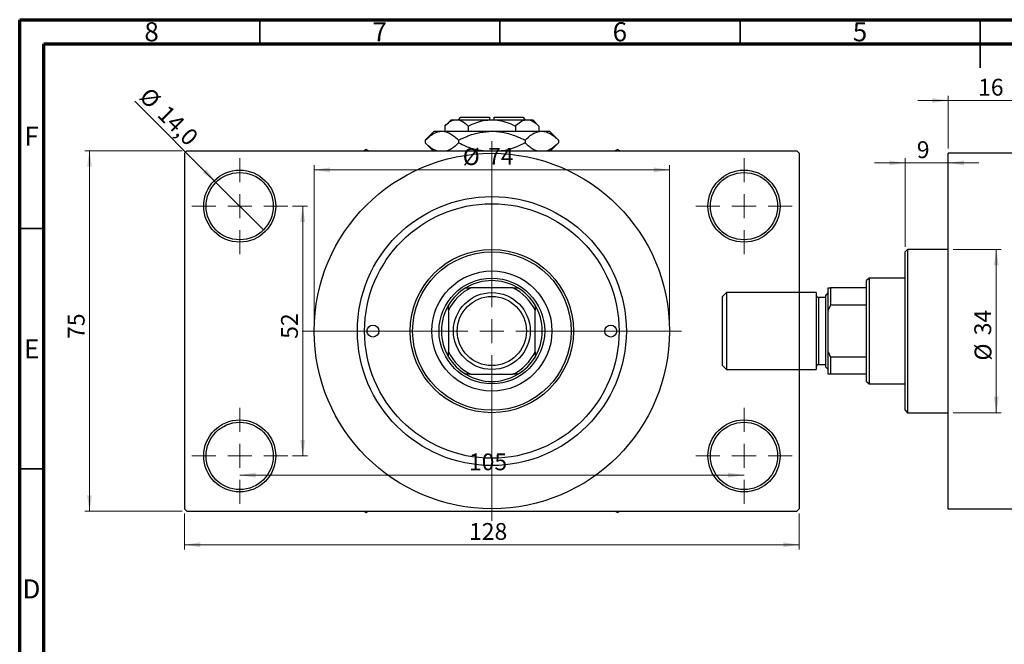
# Model space of a CAD drawing. Units: millimetres. Extents: x 15 to 463, y -1 to 292.
# Drawn here: x 15 to 220, y 162 to 292 of the extents above; entities that cross this region are included whole.
import ezdxf

# ---------------------------------------------------------------- set-up
doc = ezdxf.new("R2010")
doc.units = ezdxf.units.MM
doc.styles.add('SLDTEXTSTYLE0', font='TXT', dxfattribs={"width": 0.75})
doc.dimstyles.new('SLDDIMSTYLE0', dxfattribs={"dimtxt": 3.5, "dimasz": 3.302, "dimexe": 0, "dimexo": 0.0625, "dimgap": 0.875, "dimtad": 1, "dimdec": 0, "dimrnd": 1e-09, "dimzin": 12, "dimdsep": 46, "dimtxsty": 'SLDTEXTSTYLE0', "dimsah": 1, "dimcen": 0.09, "dimadec": 0, "dimazin": 3, "dimtfac": 1, "dimtdec": 0, "dimtofl": 0, "dimtmove": 0, "dimatfit": 3, "dimfxl": 1, "dimfrac": 2, "dimtolj": 1, "dimtzin": 12, "dimarcsym": 0})
doc.dimstyles.new('SLDDIMSTYLE1', dxfattribs={"dimtxt": 3.5, "dimasz": 3.302, "dimexe": 0, "dimexo": 0.0625, "dimgap": 0.875, "dimtad": 1, "dimdec": 0, "dimrnd": 1e-09, "dimzin": 12, "dimdsep": 46, "dimtxsty": 'SLDTEXTSTYLE0', "dimsah": 1, "dimcen": 0.09, "dimadec": 0, "dimazin": 3, "dimtfac": 1, "dimtdec": 0, "dimtmove": 0, "dimatfit": 0, "dimfxl": 1, "dimfrac": 2, "dimtolj": 1, "dimtzin": 12, "dimarcsym": 0})
doc.dimstyles.new('SLDDIMSTYLE2', dxfattribs={"dimtxt": 3.5, "dimasz": 3.302, "dimexe": 0, "dimexo": 0.0625, "dimgap": 0.875, "dimtad": 1, "dimdec": 0, "dimrnd": 1e-09, "dimzin": 12, "dimdsep": 46, "dimtxsty": 'SLDTEXTSTYLE0', "dimsah": 1, "dimcen": 0.09, "dimadec": 0, "dimazin": 3, "dimtfac": 1, "dimtofl": 0, "dimtmove": 0, "dimatfit": 3, "dimfxl": 1, "dimfrac": 2, "dimtolj": 1, "dimtzin": 12, "dimarcsym": 0})
doc.dimstyles.new('SLDDIMSTYLE3', dxfattribs={"dimtxt": 3.5, "dimasz": 3.302, "dimexe": 0, "dimexo": 0.0625, "dimgap": 0.875, "dimtad": 1, "dimdec": 1, "dimrnd": 1e-09, "dimzin": 12, "dimdsep": 46, "dimtxsty": 'SLDTEXTSTYLE0', "dimblk1": 'NONE', "dimsah": 1, "dimcen": 0, "dimadec": 0, "dimazin": 3, "dimtfac": 1, "dimtdec": 1, "dimtmove": 0, "dimatfit": 3, "dimldrblk": 'NONE', "dimfxl": 1, "dimfrac": 2, "dimtolj": 1, "dimtzin": 12, "dimarcsym": 0})

# ---------------------------------------------------------------- blocks, each defined once
blk = doc.blocks.new('_D_1')
at = {"color": 7, "linetype": 'Continuous', "lineweight": 0}
for p, q in [((208.34, 275.18), (201.99, 275.18)), ((208.34, 265.18), (208.34, 276.18)), ((208.34, 275.18), (224.34, 275.18)), ((224.34, 265.18), (224.34, 276.18)), ((224.34, 275.18), (230.69, 275.18))]:
    blk.add_line(p, q, dxfattribs=at)
at = {"color": 7, "linetype": 'Continuous', "lineweight": 18}
for points in [[(208.34, 275.18), (205.04, 275.68), (205.04, 274.67)], [(224.34, 275.18), (227.64, 274.67), (227.64, 275.68)]]:
    blk.add_solid(points, dxfattribs=at)
at = {"color": 7, "linetype": 'Continuous', "lineweight": 18, "insert": (214.55, 279.69), "char_height": 3.5, "attachment_point": 1, "style": 'SLDTEXTSTYLE0'}
blk.add_mtext('16', dxfattribs=at)
blk = doc.blocks.new('_D_2')
at = {"color": 7, "linetype": 'Continuous', "lineweight": 0}
for p, q in [((199.34, 244.68), (199.34, 263.18)), ((199.34, 262.18), (192.99, 262.18)), ((199.34, 262.18), (208.34, 262.18)), ((208.34, 262.18), (214.69, 262.18))]:
    blk.add_line(p, q, dxfattribs=at)
at = {"color": 7, "linetype": 'Continuous', "lineweight": 18}
for points in [[(199.34, 262.18), (196.04, 262.68), (196.04, 261.67)], [(208.34, 262.18), (211.64, 261.67), (211.64, 262.68)]]:
    blk.add_solid(points, dxfattribs=at)
at = {"color": 7, "linetype": 'Continuous', "lineweight": 18, "insert": (201.79, 266.69), "char_height": 3.5, "attachment_point": 1, "style": 'SLDTEXTSTYLE0'}
blk.add_mtext('9', dxfattribs=at)
blk = doc.blocks.new('_D_3')
at = {"color": 7, "linetype": 'Continuous', "lineweight": 0}
for p, q in [((209.34, 244.18), (219.34, 244.18)), ((218.34, 244.18), (218.34, 210.18)), ((209.34, 210.18), (219.34, 210.18))]:
    blk.add_line(p, q, dxfattribs=at)
at = {"color": 7, "linetype": 'Continuous', "lineweight": 18}
for points in [[(218.34, 244.18), (217.83, 240.87), (218.85, 240.87)], [(218.34, 210.18), (218.85, 213.48), (217.83, 213.48)]]:
    blk.add_solid(points, dxfattribs=at)
at = {"color": 7, "linetype": 'Continuous', "lineweight": 18, "char_height": 3.5, "attachment_point": 1, "rotation": 90, "style": 'SLDTEXTSTYLE0'}
for s, insert in [('34', (213.77, 226.3)), ('%%c', (213.83, 221.03))]:
    blk.add_mtext(s, dxfattribs=dict(at, insert=insert))
blk = doc.blocks.new('_D_4')
at = {"color": 7, "linetype": 'Continuous', "lineweight": 0}
for p, q in [((48.81, 264.68), (28.53, 264.68)), ((29.53, 189.68), (29.53, 264.68)), ((48.81, 189.68), (28.53, 189.68))]:
    blk.add_line(p, q, dxfattribs=at)
at = {"color": 7, "linetype": 'Continuous', "lineweight": 18}
for points in [[(29.53, 264.68), (29.03, 261.37), (30.04, 261.37)], [(29.53, 189.68), (30.04, 192.98), (29.03, 192.98)]]:
    blk.add_solid(points, dxfattribs=at)
at = {"color": 7, "linetype": 'Continuous', "lineweight": 18, "insert": (25.02, 225.54), "char_height": 3.5, "attachment_point": 1, "rotation": 90, "style": 'SLDTEXTSTYLE0'}
blk.add_mtext('75', dxfattribs=at)
blk = doc.blocks.new('_D_5')
at = {"color": 7, "linetype": 'Continuous', "lineweight": 0}
for p, q in [((49.31, 189.18), (49.31, 181.69)), ((177.31, 189.18), (177.31, 181.69)), ((49.31, 182.69), (177.31, 182.69))]:
    blk.add_line(p, q, dxfattribs=at)
at = {"color": 7, "linetype": 'Continuous', "lineweight": 18}
for points in [[(49.31, 182.69), (52.61, 182.18), (52.61, 183.2)], [(177.31, 182.69), (174.01, 183.2), (174.01, 182.18)]]:
    blk.add_solid(points, dxfattribs=at)
at = {"color": 7, "linetype": 'Continuous', "lineweight": 18, "insert": (108.57, 187.2), "char_height": 3.5, "attachment_point": 1, "style": 'SLDTEXTSTYLE0'}
blk.add_mtext('128', dxfattribs=at)
blk = doc.blocks.new('_D_6')
at = {"color": 7, "linetype": 'Continuous', "lineweight": 0}
for p, q in [((71.81, 253.18), (74.93, 253.18)), ((73.93, 253.18), (73.93, 201.18)), ((71.81, 201.18), (74.93, 201.18))]:
    blk.add_line(p, q, dxfattribs=at)
at = {"color": 7, "linetype": 'Continuous', "lineweight": 18}
for points in [[(73.93, 253.18), (73.42, 249.87), (74.44, 249.87)], [(73.93, 201.18), (74.44, 204.48), (73.42, 204.48)]]:
    blk.add_solid(points, dxfattribs=at)
at = {"color": 7, "linetype": 'Continuous', "lineweight": 18, "insert": (69.42, 225.56), "char_height": 3.5, "attachment_point": 1, "rotation": 90, "style": 'SLDTEXTSTYLE0'}
blk.add_mtext('52', dxfattribs=at)
blk = doc.blocks.new('_D_7')
at = {"color": 7, "linetype": 'Continuous', "lineweight": 0}
blk.add_line((60.81, 197.18), (165.81, 197.18), dxfattribs=at)
at = {"color": 7, "linetype": 'Continuous', "lineweight": 18}
for points in [[(60.81, 197.18), (64.11, 196.67), (64.11, 197.68)], [(165.81, 197.18), (162.51, 197.68), (162.51, 196.67)]]:
    blk.add_solid(points, dxfattribs=at)
at = {"color": 7, "linetype": 'Continuous', "lineweight": 18, "insert": (108.54, 201.69), "char_height": 3.5, "attachment_point": 1, "style": 'SLDTEXTSTYLE0'}
blk.add_mtext('105', dxfattribs=at)
blk = doc.blocks.new('_D_8')
at = {"color": 7, "linetype": 'Continuous', "lineweight": 0}
for p, q in [((76.31, 228.18), (76.31, 261.73)), ((76.31, 260.73), (150.31, 260.73)), ((150.31, 228.18), (150.31, 261.73))]:
    blk.add_line(p, q, dxfattribs=at)
at = {"color": 7, "linetype": 'Continuous', "lineweight": 18}
for points in [[(76.31, 260.73), (79.61, 260.22), (79.61, 261.24)], [(150.31, 260.73), (147.01, 261.24), (147.01, 260.22)]]:
    blk.add_solid(points, dxfattribs=at)
at = {"color": 7, "linetype": 'Continuous', "lineweight": 18, "char_height": 3.5, "attachment_point": 1, "style": 'SLDTEXTSTYLE0'}
for s, insert in [('%%c', (107.24, 265.24)), ('74', (112.52, 265.29))]:
    blk.add_mtext(s, dxfattribs=dict(at, insert=insert))
blk = doc.blocks.new('_D_9')
at = {"color": 7, "linetype": 'Continuous', "lineweight": 0}
for q in [(38.97, 275.01), (65.76, 248.23)]:
    blk.add_line((55.86, 258.13), q, dxfattribs=at)
at = {"color": 7, "linetype": 'Continuous', "lineweight": 18}
blk.add_solid([(55.86, 258.13), (53.88, 260.82), (53.17, 260.1)], dxfattribs=at)
at = {"color": 7, "linetype": 'Continuous', "lineweight": 18, "char_height": 3.5, "attachment_point": 1, "rotation": 315, "style": 'SLDTEXTSTYLE0'}
for s, insert in [('%%c', (42.15, 278.19)), ('14,0', (45.92, 274.49))]:
    blk.add_mtext(s, dxfattribs=dict(at, insert=insert))
blk = doc.blocks.new('_None')
blk = doc.blocks.new('SW_CENTERMARKSYMBOL_0')
at = {"color": 0, "linetype": 'Continuous', "lineweight": 18}
for p, q in [((0, 5), (0, 10)), ((0, 0), (0, 2.5)), ((-5, 0), (-10, 0)), ((0, 0), (-2.5, 0)), ((0, 0), (0, -2.5)), ((0, 0), (2.5, 0)), ((5, 0), (10, 0)), ((0, -5), (0, -10))]:
    blk.add_line(p, q, dxfattribs=at)
blk = doc.blocks.new('SW_CENTERMARKSYMBOL_1')
at = {"color": 0, "linetype": 'Continuous', "lineweight": 18}
for p, q in [((0, 5), (0, 10)), ((0, 0), (0, 2.5)), ((-5, 0), (-10, 0)), ((0, 0), (-2.5, 0)), ((0, 0), (0, -2.5)), ((0, 0), (2.5, 0)), ((5, 0), (10, 0)), ((0, -5), (0, -10))]:
    blk.add_line(p, q, dxfattribs=at)
blk = doc.blocks.new('SW_CENTERMARKSYMBOL_2')
at = {"color": 0, "linetype": 'Continuous', "lineweight": 18}
for p, q in [((0, 5), (0, 10)), ((0, 0), (0, 2.5)), ((-5, 0), (-10, 0)), ((0, 0), (-2.5, 0)), ((0, 0), (0, -2.5)), ((0, 0), (2.5, 0)), ((5, 0), (10, 0)), ((0, -5), (0, -10))]:
    blk.add_line(p, q, dxfattribs=at)
blk = doc.blocks.new('SW_CENTERMARKSYMBOL_3')
at = {"color": 0, "linetype": 'Continuous', "lineweight": 18}
for p, q in [((0, 5), (0, 10)), ((0, 0), (0, 2.5)), ((-5, 0), (-10, 0)), ((0, 0), (-2.5, 0)), ((0, 0), (0, -2.5)), ((0, 0), (2.5, 0)), ((5, 0), (10, 0)), ((0, -5), (0, -10))]:
    blk.add_line(p, q, dxfattribs=at)
blk = doc.blocks.new('SW_CENTERMARKSYMBOL_4')
at = {"color": 0, "linetype": 'Continuous', "lineweight": 18}
for p, q in [((0, 5), (0, 39.5)), ((0, 0), (0, 2.5)), ((-5, 0), (-39.5, 0)), ((0, 0), (-2.5, 0)), ((0, 0), (0, -2.5)), ((0, 0), (2.5, 0)), ((5, 0), (39.5, 0)), ((0, -5), (0, -39.5))]:
    blk.add_line(p, q, dxfattribs=at)

msp = doc.modelspace()

# ---------------------------------------------------------------- linework, layer by layer
at = {"color": 7, "linetype": 'Continuous', "lineweight": 70}
for p, q in [((15, 5), (15, 292)), ((15, 292), (415, 292)), ((20, 10), (20, 287)), ((20, 287), (410, 287))]:
    msp.add_line(p, q, dxfattribs=at)
at = {"color": 7, "linetype": 'Continuous', "lineweight": 35}
for p, q in [((65, 287), (65, 292)), ((115, 287), (115, 292)), ((165, 287), (165, 292)), ((215, 292), (215, 282)), ((215, 287), (215, 292)), ((20, 248.5), (15, 248.5)), ((20, 198.5), (15, 198.5))]:
    msp.add_line(p, q, dxfattribs=at)
at = {"color": 7, "linetype": 'Continuous', "lineweight": 25}
for p, q in [((104.81, 271.18), (103.49, 269.86)), ((104.81, 271.18), (105.95, 271.18)), ((105.95, 271.18), (113.31, 271.18)), ((106.81, 271.68), (106.31, 271.18)), ((106.81, 271.68), (112.81, 271.68)), ((112.81, 271.68), (112.81, 271.18)), ((113.31, 271.18), (120.67, 271.18)), ((113.81, 271.68), (119.81, 271.68)), ((113.81, 271.18), (113.81, 271.68)), ((120.31, 271.18), (119.81, 271.68)), ((120.67, 271.18), (121.81, 271.18)), ((123.12, 269.86), (121.81, 271.18)), ((101.31, 268.78), (99.45, 266.92)), ((101.31, 268.78), (102.92, 268.78)), ((102.92, 268.78), (113.31, 268.78)), ((103.49, 269.86), (103.49, 268.78)), ((108.4, 269.86), (108.4, 268.78)), ((113.31, 268.78), (123.7, 268.78)), ((118.22, 269.86), (118.22, 268.78)), ((123.12, 269.86), (123.12, 268.78)), ((123.7, 268.78), (125.31, 268.78)), ((127.17, 266.92), (125.31, 268.78)), ((99.45, 266.92), (99.45, 266.33)), ((106.38, 266.92), (106.38, 266.33)), ((120.24, 266.92), (120.24, 266.33)), ((127.17, 266.92), (127.17, 266.33)), ((49.81, 264.68), (49.31, 264.18)), ((49.81, 264.68), (176.81, 264.68)), ((87.16, 264.95), (86.69, 264.68)), ((87.63, 264.68), (87.16, 264.95)), ((99.45, 266.33), (101.11, 264.68)), ((125.51, 264.68), (127.17, 266.33)), ((139.46, 264.95), (138.99, 264.68)), ((139.93, 264.68), (139.46, 264.95)), ((177.31, 264.18), (176.81, 264.68)), ((49.31, 264.18), (49.31, 190.18)), ((177.31, 264.18), (177.31, 190.18)), ((224.34, 264.18), (208.34, 264.18)), ((208.34, 227.18), (208.34, 264.18)), ((199.84, 244.18), (199.34, 243.68)), ((208.34, 244.18), (199.84, 244.18)), ((199.84, 244.18), (199.84, 210.18)), ((199.34, 210.68), (199.34, 243.68)), ((191.84, 238.18), (191.34, 237.68)), ((199.34, 238.18), (191.84, 238.18)), ((191.84, 238.18), (191.84, 216.18)), ((107.9, 236.18), (108.95, 236.18)), ((117.67, 236.18), (108.95, 236.18)), ((117.67, 236.18), (118.72, 236.18)), ((183.34, 236.18), (183.84, 236.18)), ((183.34, 231.54), (183.34, 236.18)), ((183.84, 236.18), (183.84, 232.58)), ((191.34, 236.18), (183.84, 236.18)), ((191.34, 236.18), (191.34, 237.68)), ((191.34, 232.58), (191.34, 236.18)), ((162.14, 235.18), (161.34, 234.38)), ((161.34, 219.98), (161.34, 234.38)), ((180.84, 235.18), (162.14, 235.18)), ((162.14, 235.18), (162.14, 219.18)), ((180.84, 235.18), (180.84, 219.18)), ((182.84, 234.18), (181.34, 234.18)), ((183.34, 235.18), (182.84, 234.68)), ((182.84, 219.68), (182.84, 234.68)), ((104.31, 231.54), (104.31, 232.58)), ((122.31, 232.58), (122.31, 231.54)), ((183.84, 232.58), (183.34, 231.54)), ((191.34, 232.58), (183.84, 232.58)), ((191.34, 221.77), (191.34, 232.58)), ((104.31, 231.54), (104.31, 222.82)), ((122.31, 222.82), (122.31, 231.54)), ((183.34, 222.82), (183.34, 231.54)), ((208.34, 190.18), (208.34, 227.18)), ((104.31, 221.77), (104.31, 222.82)), ((122.31, 222.82), (122.31, 221.77)), ((183.34, 218.18), (183.34, 222.82)), ((183.34, 222.82), (183.84, 221.77)), ((183.84, 221.77), (183.84, 218.18)), ((191.34, 221.77), (183.84, 221.77)), ((191.34, 218.18), (191.34, 221.77)), ((161.34, 219.98), (162.14, 219.18)), ((181.34, 220.18), (182.84, 220.18)), ((182.84, 219.68), (183.34, 219.18)), ((108.95, 218.18), (107.9, 218.18)), ((108.95, 218.18), (117.67, 218.18)), ((118.72, 218.18), (117.67, 218.18)), ((162.14, 219.18), (180.84, 219.18)), ((183.84, 218.18), (183.34, 218.18)), ((191.34, 218.18), (183.84, 218.18)), ((191.34, 216.68), (191.34, 218.18)), ((191.34, 216.68), (191.84, 216.18)), ((191.84, 216.18), (199.34, 216.18)), ((199.34, 210.68), (199.84, 210.18)), ((199.84, 210.18), (208.34, 210.18)), ((49.31, 190.18), (49.81, 189.68)), ((49.81, 189.68), (176.81, 189.68)), ((86.69, 189.68), (87.16, 189.41)), ((87.16, 189.41), (87.63, 189.68)), ((138.99, 189.68), (139.46, 189.41)), ((139.46, 189.41), (139.93, 189.68)), ((176.81, 189.68), (177.31, 190.18)), ((208.34, 190.18), (224.34, 190.18))]:
    msp.add_line(p, q, dxfattribs=at)
at = {"color": 8, "linetype": 'Continuous', "lineweight": 25}
msp.add_line((181.34, 234.18), (181.34, 220.18), dxfattribs=at)
at = {"color": 7, "linetype": 'Continuous', "lineweight": 25}
for centre, radius in [((113.31, 227.18), 37), ((60.81, 253.18), 7.5), ((165.81, 253.18), 7.5), ((60.81, 253.18), 7), ((165.81, 253.18), 7), ((113.31, 227.18), 28), ((113.31, 227.18), 26.5), ((113.31, 227.18), 17), ((113.31, 227.18), 16.5), ((113.31, 227.18), 12.5), ((113.31, 227.18), 11), ((113.31, 227.18), 8), ((113.31, 227.18), 7.2), ((88.56, 227.18), 1.25), ((138.06, 227.18), 1.25), ((60.81, 201.18), 7.5), ((60.81, 201.18), 7), ((165.81, 201.18), 7.5), ((165.81, 201.18), 7)]:
    msp.add_circle(centre, radius, dxfattribs=at)
for centre, radius, start, end in [((113.31, 227.18), 10.5, 121.0027, 148.9973), ((113.31, 227.18), 10, 115.8419, 154.1581), ((113.31, 227.18), 10.5, 58.9973, 121.0027), ((113.31, 227.18), 10, 25.8419, 64.1581), ((113.31, 227.18), 10.5, 31.0027, 58.9973), ((181.34, 234.68), 0.5, 180, 270), ((113.31, 227.18), 10.5, 148.9973, 211.0027), ((113.31, 227.18), 10.5, 328.9973, 31.0027), ((113.31, 227.18), 10, 205.8419, 244.1581), ((113.31, 227.18), 10.5, 211.0027, 238.9973), ((113.31, 227.18), 10, 295.8419, 334.1581), ((113.31, 227.18), 10.5, 301.0027, 328.9973), ((181.34, 219.68), 0.5, 90, 180), ((113.31, 227.18), 10.5, 238.9973, 301.0027)]:
    msp.add_arc(centre, radius, start, end, dxfattribs=at)
for points, knots in [([(103.49, 269.86), (103.83, 270.17), (104.51, 270.79), (105.36, 271.15), (105.85, 271.17), (105.95, 271.18)], [0, 0, 0, 0, 0.432385, 0.879553, 1, 1, 1, 1]), ([(105.95, 271.18), (106.16, 271.16), (106.59, 271.12), (107.43, 270.74), (108.02, 270.21), (108.4, 269.86)], [0, 0, 0, 0, 0.249706, 0.504622, 1, 1, 1, 1]), ([(108.4, 269.86), (108.93, 270.1), (109.96, 270.58), (111.61, 271.07), (112.74, 271.14), (113.31, 271.18)], [0, 0, 0, 0, 0.338872, 0.66469, 1, 1, 1, 1]), ([(113.31, 271.18), (113.39, 271.18), (114.08, 271.17), (115.38, 270.98), (116.92, 270.48), (117.85, 270.04), (118.22, 269.86)], [0, 0, 0, 0, 0.049856, 0.399906, 0.762519, 1, 1, 1, 1]), ([(118.22, 269.86), (118.55, 270.17), (119.24, 270.79), (120.08, 271.15), (120.57, 271.17), (120.67, 271.18)], [0, 0, 0, 0, 0.432385, 0.879553, 1, 1, 1, 1]), ([(120.67, 271.18), (120.88, 271.16), (121.31, 271.12), (122.15, 270.74), (122.74, 270.21), (123.12, 269.86)], [0, 0, 0, 0, 0.249706, 0.504622, 1, 1, 1, 1]), ([(99.45, 266.92), (99.93, 267.36), (100.65, 268.02), (101.68, 268.55), (102.35, 268.75), (102.77, 268.77), (102.92, 268.78)], [0, 0, 0, 0, 0.432044, 0.654347, 0.879651, 1, 1, 1, 1]), ([(102.92, 268.78), (103.22, 268.75), (103.83, 268.7), (104.71, 268.28), (105.57, 267.69), (106.11, 267.18), (106.38, 266.92)], [0, 0, 0, 0, 0.2495769, 0.5043619, 0.7510458, 1, 1, 1, 1]), ([(106.38, 266.92), (107.09, 267.25), (108.52, 267.92), (110.85, 268.62), (112.48, 268.72), (113.31, 268.78)], [0, 0, 0, 0, 0.322498, 0.656214, 1, 1, 1, 1]), ([(113.31, 268.78), (113.41, 268.78), (114.36, 268.77), (116.19, 268.52), (118.4, 267.79), (119.72, 267.17), (120.24, 266.92)], [0, 0, 0, 0, 0.040578, 0.394191, 0.760864, 1, 1, 1, 1]), ([(120.24, 266.92), (120.71, 267.36), (121.43, 268.02), (122.46, 268.55), (123.14, 268.75), (123.56, 268.77), (123.7, 268.78)], [0, 0, 0, 0, 0.432044, 0.654347, 0.879651, 1, 1, 1, 1]), ([(123.7, 268.78), (124, 268.75), (124.61, 268.7), (125.5, 268.28), (126.35, 267.69), (126.89, 267.18), (127.17, 266.92)], [0, 0, 0, 0, 0.249577, 0.504362, 0.751046, 1, 1, 1, 1]), ([(101.87, 264.68), (101.62, 264.77), (101.07, 264.99), (100.26, 265.57), (99.72, 266.08), (99.45, 266.33)], [0, 0, 0, 0, 0.299953, 0.648373, 1, 1, 1, 1]), ([(106.38, 266.33), (105.91, 265.9), (105.19, 265.26), (104.36, 264.78), (104.03, 264.69), (103.96, 264.68)], [0, 0, 0, 0, 0.6090201, 0.922384, 1, 1, 1, 1]), ([(111.49, 264.68), (111.15, 264.71), (109.93, 264.84), (108.22, 265.47), (106.9, 266.09), (106.38, 266.33)], [0, 0, 0, 0, 0.187999, 0.679472, 1, 1, 1, 1]), ([(120.24, 266.33), (119.53, 266.01), (118.1, 265.35), (116.41, 264.78), (115.44, 264.69), (115.27, 264.68)], [0, 0, 0, 0, 0.443366, 0.902156, 1, 1, 1, 1]), ([(122.65, 264.68), (122.4, 264.77), (121.86, 264.99), (121.05, 265.57), (120.51, 266.08), (120.24, 266.33)], [0, 0, 0, 0, 0.299953, 0.648373, 1, 1, 1, 1]), ([(127.17, 266.33), (126.69, 265.9), (125.97, 265.26), (125.14, 264.78), (124.81, 264.69), (124.75, 264.68)], [0, 0, 0, 0, 0.60902, 0.922384, 1, 1, 1, 1])]:
    msp.add_open_spline(points, degree=3, knots=knots, dxfattribs=at)

# ---------------------------------------------------------------- block references
at = {"color": 7, "linetype": 'Continuous', "lineweight": 0}
for name, p in [('SW_CENTERMARKSYMBOL_4', (113.31, 227.18)), ('SW_CENTERMARKSYMBOL_0', (60.81, 253.18)), ('SW_CENTERMARKSYMBOL_1', (165.81, 253.18)), ('SW_CENTERMARKSYMBOL_3', (60.81, 201.18)), ('SW_CENTERMARKSYMBOL_2', (165.81, 201.18))]:
    msp.add_blockref(name, p, dxfattribs=at)

# ---------------------------------------------------------------- texts
at = {"color": 7, "linetype": 'Continuous', "lineweight": 0, "char_height": 3.97, "attachment_point": 2, "style": 'SLDTEXTSTYLE0'}
for s, insert in [('8', (42.46, 291.47)), ('7', (89.96, 291.47)), ('6', (139.96, 291.47)), ('5', (189.96, 291.47)), ('F', (17.46, 269.72)), ('E', (17.51, 225.47)), ('D', (17.45, 175.47))]:
    msp.add_mtext(s, dxfattribs=dict(at, insert=insert))

# ---------------------------------------------------------------- dimensions: what is measured, and where the dimension line sits
at = {"color": 7, "linetype": 'Continuous', "lineweight": 18}
for base, p1, p2, dimstyle, picture, middle in [((224.34, 275.18), (208.34, 264.18), (224.34, 264.18), 'SLDDIMSTYLE1', '_D_1', (217.14, 275.18)), ((208.34, 262.18), (199.34, 243.68), (208.34, 264.18), 'SLDDIMSTYLE1', '_D_2', (203.08, 262.18)), ((165.81, 197.18), (60.81, 191.18), (165.81, 191.18), 'SLDDIMSTYLE2', '_D_7', (112.42, 197.18)), ((177.31, 182.69), (49.31, 190.18), (177.31, 190.18), 'SLDDIMSTYLE0', '_D_5', (112.45, 182.69))]:
    dim = msp.add_linear_dim(base=base, p1=p1, p2=p2, dimstyle=dimstyle, dxfattribs=at)
    dim.commit()
    dim.dimension.update_dxf_attribs({"geometry": picture, "text_midpoint": middle, "dimtype": 160})
dim = msp.add_diameter_dim_2p(p1=(65.76, 248.23), p2=(55.86, 258.13), dimstyle='SLDDIMSTYLE3', dxfattribs=at)
dim.commit()
dim.dimension.update_dxf_attribs({"geometry": '_D_9', "text_midpoint": (43.93, 270.06), "dimtype": 163})
for base, p1, p2, dimstyle, picture, middle in [((29.53, 264.68), (49.81, 189.68), (49.81, 264.68), 'SLDDIMSTYLE0', '_D_4', (29.53, 228.12)), ((73.93, 201.18), (70.81, 253.18), (70.81, 201.18), 'SLDDIMSTYLE2', '_D_6', (73.93, 228.15))]:
    dim = msp.add_linear_dim(base=base, p1=p1, p2=p2, angle=90, dimstyle=dimstyle, dxfattribs=at)
    dim.commit()
    dim.dimension.update_dxf_attribs({"geometry": picture, "text_midpoint": middle, "dimtype": 160})
dim = msp.add_linear_dim(base=(150.31, 260.73), p1=(76.31, 227.18), p2=(150.31, 227.18), text='%%c<>', dimstyle='SLDDIMSTYLE0', dxfattribs=at)
dim.commit()
dim.dimension.update_dxf_attribs({"geometry": '_D_8', "text_midpoint": (112.47, 260.73), "dimtype": 160})
dim = msp.add_linear_dim(base=(218.34, 210.18), p1=(208.34, 244.18), p2=(208.34, 210.18), angle=90, text='%%c<>', dimstyle='SLDDIMSTYLE0', dxfattribs=at)
dim.commit()
dim.dimension.update_dxf_attribs({"geometry": '_D_3', "text_midpoint": (218.34, 226.25), "dimtype": 160})

doc.saveas('drawing.dxf')
